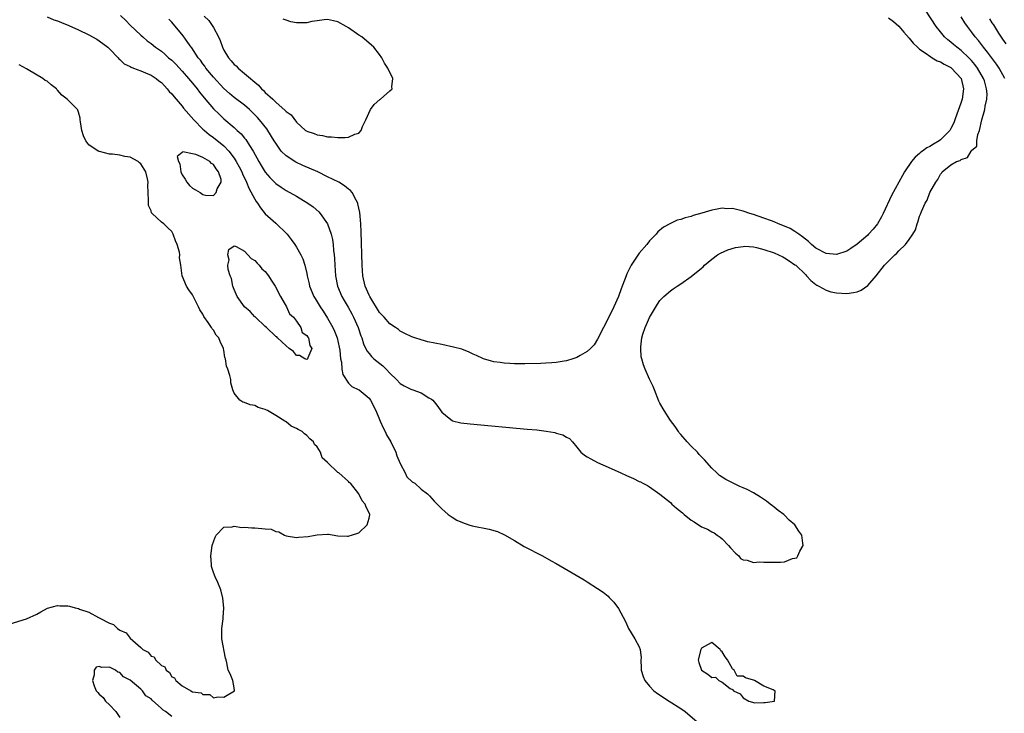
# Model space of a CAD drawing. Units: inches. Extents: x 2565000 to 2568000, y 1560000 to 1562245.
# Drawn here: x 2567046 to 2567235, y 1560735 to 1560868 of the extents above; entities that cross this region are included whole.
import ezdxf

# ---------------------------------------------------------------- set-up
doc = ezdxf.new("R2010")
doc.units = ezdxf.units.IN
doc.header["$MEASUREMENT"] = 0
doc.layers.add('LD25651560_2ft', color=231, linetype='Continuous')

msp = doc.modelspace()

# ---------------------------------------------------------------- linework, layer by layer
at = {"layer": 'LD25651560_2ft'}
for points, elevation in [([(2567065.13, 1560869.13), (2567066.15, 1560868.15), (2567067, 1560867.28), (2567069, 1560865.36), (2567069.4, 1560865), (2567070.27, 1560864.27), (2567071, 1560863.72), (2567071.86, 1560863), (2567073, 1560862.23), (2567073.67, 1560861.67), (2567074.39, 1560861), (2567075, 1560860.5), (2567075.76, 1560859.76), (2567077, 1560858.42), (2567078.23, 1560857), (2567078.57, 1560856.57), (2567079, 1560856.07), (2567079.86, 1560855), (2567080.35, 1560854.35), (2567081.24, 1560853.24), (2567083, 1560851.17), (2567084.1, 1560850.1), (2567085, 1560849.25), (2567087, 1560847.53), (2567087.57, 1560847), (2567088.33, 1560846.33), (2567089, 1560845.47), (2567089.22, 1560845.22), (2567089.95, 1560844.05), (2567090.65, 1560843), (2567091.76, 1560841), (2567092.22, 1560840.22), (2567093, 1560838.95), (2567093.9, 1560837.9), (2567095, 1560836.79), (2567096.04, 1560836.04), (2567097, 1560835.43), (2567099, 1560834.32), (2567101.22, 1560833), (2567102.25, 1560832.25), (2567103.31, 1560831.31), (2567103.58, 1560831), (2567105, 1560828.96), (2567105.7, 1560827), (2567105.96, 1560825.96), (2567106.07, 1560825), (2567106.15, 1560823.85), (2567106.26, 1560823), (2567106.31, 1560822.31), (2567106.36, 1560821), (2567106.5, 1560819), (2567106.89, 1560817), (2567107.76, 1560815), (2567108.22, 1560814.22), (2567108.95, 1560812.95), (2567109.67, 1560811.67), (2567110.01, 1560811), (2567110.89, 1560809), (2567111.41, 1560807.41), (2567111.59, 1560807), (2567111.89, 1560805.89), (2567112.54, 1560804.54), (2567113, 1560804.01), (2567113.44, 1560803.44), (2567113.92, 1560803), (2567114.51, 1560802.51), (2567115.63, 1560801.63), (2567116.29, 1560801), (2567117, 1560800.19), (2567118.29, 1560799), (2567119, 1560798.21), (2567119.77, 1560797.77), (2567121, 1560797.15), (2567121.44, 1560797), (2567123, 1560796.41), (2567124.52, 1560795.48), (2567125, 1560795.22), (2567125.24, 1560795), (2567126.05, 1560794.05), (2567127, 1560792.7), (2567128.43, 1560791.57), (2567129, 1560791.09), (2567129.06, 1560791.06), (2567130.65, 1560790.65), (2567132.43, 1560790.43), (2567143.46, 1560789.46), (2567145.28, 1560789.28), (2567147.06, 1560789.06), (2567148.77, 1560788.77), (2567149, 1560788.67), (2567150.31, 1560788.31), (2567151, 1560787.86), (2567151.61, 1560787.61), (2567152.19, 1560787), (2567153, 1560785.93), (2567153.79, 1560785), (2567154.45, 1560784.45), (2567155, 1560784.1), (2567155.69, 1560783.69), (2567156.97, 1560783), (2567159, 1560782.13), (2567161.48, 1560781), (2567162.53, 1560780.53), (2567163, 1560780.3), (2567163.91, 1560779.91), (2567165, 1560779.34), (2567165.25, 1560779.25), (2567165.71, 1560779), (2567166.57, 1560778.57), (2567167, 1560778.3), (2567169, 1560776.89), (2567171, 1560775.29), (2567171.3, 1560775), (2567172.2, 1560774.2), (2567173.33, 1560773.33), (2567173.68, 1560773), (2567175, 1560771.92), (2567175.58, 1560771.58), (2567177, 1560770.63), (2567178.17, 1560770.17), (2567179, 1560769.65), (2567179.46, 1560769.46), (2567180.03, 1560769), (2567180.61, 1560768.61), (2567181, 1560768.27), (2567182.22, 1560767), (2567182.58, 1560766.58), (2567183.54, 1560765.54), (2567184.21, 1560765), (2567184.53, 1560764.53), (2567185, 1560764.27), (2567185.81, 1560764.19), (2567187, 1560763.77), (2567188.14, 1560763.86), (2567189, 1560763.78), (2567190.21, 1560763.79), (2567192.21, 1560763.79), (2567193, 1560763.88), (2567194.5, 1560764.5), (2567195, 1560764.58), (2567195.33, 1560764.67), (2567195.53, 1560765), (2567195.91, 1560765.91), (2567196.55, 1560767), (2567196.54, 1560767.46), (2567196.35, 1560769), (2567195.77, 1560769.77), (2567195, 1560771.01), (2567193.91, 1560771.91), (2567193, 1560772.86), (2567192.84, 1560773), (2567191.77, 1560773.77), (2567191, 1560774.4), (2567190.65, 1560774.65), (2567190.24, 1560775), (2567189.53, 1560775.53), (2567188.33, 1560776.33), (2567187, 1560777.15), (2567185.79, 1560777.79), (2567185, 1560778.15), (2567184.39, 1560778.39), (2567183.08, 1560779), (2567181.7, 1560779.7), (2567181, 1560780.17), (2567180.49, 1560780.49), (2567179.94, 1560781), (2567179, 1560781.94), (2567177.55, 1560783.55), (2567176.57, 1560784.57), (2567176.2, 1560785), (2567175, 1560786.17), (2567174.27, 1560787), (2567173, 1560788.39), (2567172.73, 1560788.73), (2567172.58, 1560789), (2567171.92, 1560789.92), (2567171, 1560791.13), (2567169.8, 1560793), (2567169, 1560794.45), (2567168.81, 1560794.81), (2567167.93, 1560797), (2567167.67, 1560797.67), (2567167, 1560799.04), (2567166.13, 1560801), (2567165.83, 1560801.83), (2567165.48, 1560803), (2567165.39, 1560803.39), (2567165.29, 1560805), (2567165.3, 1560805.3), (2567165.53, 1560807), (2567165.72, 1560807.72), (2567166.13, 1560809), (2567166.41, 1560809.59), (2567167, 1560810.95), (2567168.51, 1560813.49), (2567169, 1560814.22), (2567169.37, 1560814.63), (2567169.77, 1560815), (2567171, 1560816.09), (2567171.55, 1560816.45), (2567172.3, 1560817), (2567173, 1560817.46), (2567175, 1560818.87), (2567177, 1560820.46), (2567177.29, 1560820.71), (2567177.6, 1560821), (2567179, 1560822.19), (2567180.11, 1560823), (2567180.67, 1560823.33), (2567182.05, 1560823.95), (2567183.57, 1560824.43), (2567185, 1560824.64), (2567185.34, 1560824.66), (2567187, 1560824.53), (2567187.57, 1560824.43), (2567189, 1560824.06), (2567191, 1560823.39), (2567192.64, 1560822.64), (2567193, 1560822.47), (2567193.89, 1560821.89), (2567195, 1560821.12), (2567195.15, 1560821), (2567197, 1560819.21), (2567197.25, 1560819), (2567198.07, 1560818.07), (2567199, 1560817.32), (2567199.19, 1560817.19), (2567199.58, 1560817), (2567201, 1560816.18), (2567201.91, 1560815.91), (2567203, 1560815.7), (2567205, 1560815.57), (2567206.25, 1560815.75), (2567207, 1560815.92), (2567207.76, 1560816.24), (2567209, 1560817.11), (2567210.62, 1560819), (2567212.25, 1560821), (2567213, 1560821.81), (2567214.23, 1560823), (2567214.64, 1560823.36), (2567215, 1560823.76), (2567216.26, 1560825), (2567217, 1560825.99), (2567217.7, 1560827), (2567218.19, 1560827.81), (2567218.54, 1560829), (2567218.68, 1560829.32), (2567219, 1560830.44), (2567219.17, 1560830.83), (2567219.36, 1560831.36), (2567220.1, 1560833), (2567220.44, 1560833.56), (2567220.96, 1560835), (2567222.11, 1560837), (2567222.49, 1560837.51), (2567223, 1560838.59), (2567223.23, 1560838.77), (2567223.37, 1560839), (2567225, 1560840.33), (2567226.12, 1560841), (2567226.79, 1560841.21), (2567227, 1560841.41), (2567228.25, 1560841.75), (2567228.93, 1560843), (2567228.97, 1560843.03), (2567229, 1560843.1), (2567230.05, 1560843.95), (2567230.05, 1560845), (2567230.23, 1560846.23), (2567230.54, 1560847), (2567231.01, 1560849.01), (2567231.58, 1560851), (2567231.64, 1560851.64), (2567231.95, 1560853), (2567231.99, 1560854.01), (2567231.91, 1560855), (2567231.48, 1560856.52), (2567231.32, 1560857), (2567230.15, 1560859), (2567229.66, 1560859.66), (2567229, 1560860.43), (2567228.73, 1560860.73), (2567228.45, 1560861), (2567227, 1560862.39), (2567226.16, 1560863), (2567225.54, 1560863.54), (2567225, 1560864.02), (2567224.44, 1560864.44), (2567223.8, 1560865), (2567223, 1560865.97), (2567222.19, 1560867), (2567220.15, 1560870.15)], 6612), ([(2567051, 1560868.86), (2567052.28, 1560868.28), (2567053, 1560868.1), (2567053.76, 1560867.76), (2567055.18, 1560867.18), (2567057, 1560866.36), (2567059, 1560865.42), (2567060.56, 1560864.56), (2567061, 1560864.28), (2567062.66, 1560863), (2567063, 1560862.68), (2567064.66, 1560861), (2567064.79, 1560860.79), (2567065, 1560860.65), (2567065.82, 1560859.82), (2567067, 1560859.28), (2567067.17, 1560859.17), (2567067.63, 1560859), (2567069, 1560858.44), (2567069.9, 1560858.1), (2567071, 1560857.62), (2567071.98, 1560857), (2567072.53, 1560856.53), (2567073, 1560856.2), (2567073.56, 1560855.56), (2567074.13, 1560855), (2567074.5, 1560854.5), (2567075, 1560854.03), (2567075.43, 1560853.43), (2567077, 1560851.66), (2567077.28, 1560851.28), (2567079.27, 1560849), (2567081, 1560847.26), (2567081.27, 1560847), (2567082.19, 1560846.19), (2567083, 1560845.61), (2567085, 1560844.01), (2567086, 1560843), (2567087, 1560841.66), (2567087.42, 1560841), (2567087.98, 1560839.98), (2567088.46, 1560839), (2567088.61, 1560838.61), (2567089.39, 1560837), (2567089.84, 1560835.84), (2567091, 1560833.72), (2567091.27, 1560833.27), (2567091.48, 1560833), (2567092.06, 1560832.06), (2567093, 1560830.9), (2567095, 1560829.11), (2567095.14, 1560829), (2567097, 1560827.22), (2567097.2, 1560827), (2567097.98, 1560825.98), (2567098.66, 1560825), (2567099, 1560824.48), (2567099.84, 1560823), (2567100.22, 1560822.22), (2567100.62, 1560821), (2567101, 1560819.4), (2567101.08, 1560819), (2567101.43, 1560817.43), (2567101.51, 1560817), (2567102.33, 1560815), (2567102.58, 1560814.58), (2567103.57, 1560813), (2567104.15, 1560812.15), (2567105, 1560810.83), (2567106, 1560809), (2567106.34, 1560808.34), (2567106.82, 1560807), (2567107.23, 1560805.23), (2567107.33, 1560804.67), (2567107.49, 1560803), (2567107.68, 1560802.32), (2567107.77, 1560801), (2567107.93, 1560799.93), (2567109, 1560798.28), (2567109.65, 1560797.65), (2567111, 1560797.03), (2567111.05, 1560797), (2567113, 1560795.4), (2567113.26, 1560795), (2567114.27, 1560793), (2567115, 1560791.3), (2567115.14, 1560791), (2567115.67, 1560789.67), (2567116.08, 1560789), (2567116.32, 1560788.32), (2567117.16, 1560787), (2567118.14, 1560785), (2567118.32, 1560784.32), (2567119, 1560782.8), (2567119.92, 1560781), (2567120.24, 1560780.24), (2567121.29, 1560779.29), (2567121.77, 1560779), (2567123, 1560777.88), (2567124.23, 1560777), (2567124.59, 1560776.59), (2567125.54, 1560775.54), (2567126.52, 1560774.52), (2567127, 1560774.1), (2567127.56, 1560773.56), (2567128.22, 1560773), (2567129, 1560772.47), (2567129.9, 1560771.89), (2567131, 1560771.42), (2567132.2, 1560771), (2567132.83, 1560770.83), (2567136.13, 1560770.13), (2567137.69, 1560769.69), (2567139.09, 1560769.09), (2567141, 1560767.97), (2567142.85, 1560766.85), (2567146.41, 1560765), (2567148.08, 1560764.08), (2567149, 1560763.56), (2567154.4, 1560760.4), (2567155, 1560760.04), (2567157, 1560758.76), (2567158.04, 1560758.04), (2567159, 1560757.24), (2567159.25, 1560757), (2567160.1, 1560756.1), (2567161, 1560754.86), (2567162.37, 1560752.37), (2567162.95, 1560751), (2567164.17, 1560749), (2567165, 1560747.51), (2567165.2, 1560747), (2567165.36, 1560745.36), (2567165.32, 1560745), (2567165.39, 1560743.39), (2567165.38, 1560743), (2567165.78, 1560741.78), (2567166.1, 1560741), (2567167, 1560739.91), (2567167.84, 1560739), (2567168.5, 1560738.5), (2567170.8, 1560737), (2567173, 1560735.62), (2567173.84, 1560735), (2567176.64, 1560732.64)], 6614), ([(2567213, 1560868.71), (2567213.96, 1560867.97), (2567215, 1560867.07), (2567215.95, 1560865.95), (2567217, 1560864.75), (2567217.78, 1560863.78), (2567218.59, 1560863), (2567219, 1560862.64), (2567220.09, 1560861.91), (2567221.14, 1560861.14), (2567221.42, 1560861), (2567222.39, 1560860.39), (2567223, 1560860.18), (2567223.73, 1560859.73), (2567225, 1560859.11), (2567225.14, 1560859), (2567226.98, 1560857), (2567227.46, 1560855), (2567227.17, 1560853), (2567227, 1560852.45), (2567226.63, 1560851.37), (2567226.52, 1560851), (2567225.79, 1560849), (2567225.56, 1560848.44), (2567225, 1560847.33), (2567224.81, 1560847), (2567223, 1560845.19), (2567222.75, 1560845), (2567221.65, 1560844.35), (2567221, 1560843.91), (2567220.37, 1560843.63), (2567219.55, 1560843), (2567219.23, 1560842.77), (2567219, 1560842.53), (2567218.14, 1560841.86), (2567217.44, 1560841), (2567216.09, 1560839), (2567215.68, 1560838.32), (2567215, 1560837.02), (2567213.58, 1560834.42), (2567212.01, 1560831), (2567211.67, 1560830.33), (2567210.88, 1560829), (2567210.05, 1560827.95), (2567209.18, 1560827), (2567209, 1560826.83), (2567207, 1560825.08), (2567205.78, 1560824.22), (2567205, 1560823.75), (2567203, 1560823.1), (2567201, 1560823.26), (2567199, 1560824.31), (2567198.16, 1560825), (2567197.58, 1560825.58), (2567197, 1560826.01), (2567196.48, 1560826.48), (2567195.72, 1560827), (2567195, 1560827.54), (2567194.09, 1560828.09), (2567193, 1560828.56), (2567191.85, 1560829), (2567191, 1560829.36), (2567190.45, 1560829.55), (2567189, 1560830.1), (2567187, 1560830.78), (2567186.29, 1560831), (2567185, 1560831.46), (2567183.74, 1560831.74), (2567183, 1560831.92), (2567181.91, 1560831.91), (2567181, 1560831.98), (2567179.72, 1560831.72), (2567179, 1560831.63), (2567177.05, 1560831.05), (2567175.42, 1560830.58), (2567175, 1560830.43), (2567173.85, 1560830.15), (2567173, 1560829.82), (2567172.33, 1560829.67), (2567171, 1560829.06), (2567169.65, 1560828.35), (2567168.58, 1560827.42), (2567168.25, 1560827), (2567167, 1560825.72), (2567166.46, 1560825), (2567165, 1560823.32), (2567164.86, 1560823.14), (2567163.48, 1560821), (2567163, 1560820.12), (2567162.63, 1560819.37), (2567162.47, 1560819), (2567162.15, 1560818.15), (2567161.73, 1560817), (2567161.54, 1560816.45), (2567160.99, 1560815), (2567160.11, 1560813), (2567158.43, 1560809.57), (2567158.11, 1560809), (2567157, 1560806.77), (2567156.3, 1560805.7), (2567155.64, 1560805), (2567155, 1560804.38), (2567153.63, 1560803.63), (2567153, 1560803.26), (2567152.21, 1560803), (2567151, 1560802.62), (2567150.53, 1560802.53), (2567149, 1560802.3), (2567148.2, 1560802.2), (2567147, 1560802.15), (2567146.09, 1560802.09), (2567143, 1560802), (2567142.04, 1560802.04), (2567141, 1560802.04), (2567140.11, 1560802.11), (2567139, 1560802.17), (2567138.25, 1560802.25), (2567137, 1560802.43), (2567136.53, 1560802.53), (2567135, 1560803.01), (2567133.64, 1560803.64), (2567133, 1560803.91), (2567132.28, 1560804.28), (2567130.82, 1560804.82), (2567129.25, 1560805.25), (2567127, 1560805.72), (2567124.27, 1560806.27), (2567123, 1560806.61), (2567121.77, 1560807), (2567121.21, 1560807.21), (2567119.87, 1560807.87), (2567119, 1560808.33), (2567118.63, 1560808.63), (2567118.1, 1560809), (2567117, 1560809.72), (2567115.9, 1560811), (2567115, 1560811.92), (2567113.11, 1560815), (2567113, 1560815.22), (2567112.25, 1560817), (2567111.81, 1560819), (2567111.67, 1560821), (2567111.45, 1560827.45), (2567111.37, 1560829), (2567111.19, 1560831.19), (2567110.85, 1560832.85), (2567110.79, 1560833), (2567110.47, 1560833.53), (2567109.71, 1560835), (2567109.39, 1560835.39), (2567109, 1560835.69), (2567108.28, 1560836.28), (2567107.13, 1560837), (2567105, 1560838.07), (2567103.1, 1560839), (2567100.25, 1560840.25), (2567098.89, 1560840.89), (2567097, 1560842.06), (2567096.07, 1560843), (2567095, 1560844.51), (2567094.72, 1560845), (2567093.48, 1560847), (2567093.29, 1560847.29), (2567091.91, 1560849), (2567091.49, 1560849.49), (2567091, 1560849.99), (2567089.95, 1560851), (2567089, 1560851.83), (2567087, 1560853.35), (2567086.09, 1560854.09), (2567085, 1560855.04), (2567083, 1560857.25), (2567081.58, 1560859), (2567081.35, 1560859.35), (2567081, 1560859.81), (2567080.51, 1560860.51), (2567080.1, 1560861), (2567078.87, 1560862.87), (2567078.75, 1560863), (2567078.07, 1560863.93), (2567077.18, 1560865.18), (2567075, 1560867.82), (2567074.45, 1560868.45)], 6610), ([(2567081.24, 1560869), (2567082.14, 1560868.14), (2567083, 1560866.8), (2567083.99, 1560865), (2567084.33, 1560864.33), (2567084.73, 1560863), (2567085, 1560862.47), (2567085.9, 1560861), (2567086.42, 1560860.42), (2567087, 1560859.71), (2567087.41, 1560859.41), (2567087.76, 1560859), (2567089, 1560857.98), (2567090.12, 1560857), (2567090.63, 1560856.63), (2567091, 1560856.26), (2567091.72, 1560855.72), (2567092.28, 1560855), (2567092.67, 1560854.67), (2567093, 1560854.3), (2567094.43, 1560853), (2567094.74, 1560852.74), (2567095, 1560852.43), (2567096.84, 1560850.84), (2567097, 1560850.62), (2567097.96, 1560849.96), (2567099, 1560848.58), (2567100.76, 1560847), (2567100.91, 1560846.91), (2567101, 1560846.82), (2567102.42, 1560846.42), (2567103, 1560846.11), (2567104.03, 1560846.03), (2567105, 1560845.74), (2567105.76, 1560845.76), (2567107, 1560845.6), (2567108.38, 1560845.62), (2567109, 1560845.71), (2567110.26, 1560846.26), (2567111, 1560846.46), (2567111.45, 1560847), (2567111.72, 1560847.72), (2567112.38, 1560849), (2567113.29, 1560851), (2567113.98, 1560852.01), (2567115.06, 1560852.94), (2567115.17, 1560853), (2567117, 1560854.59), (2567117.44, 1560855), (2567117.39, 1560855.39), (2567117.54, 1560857), (2567116.62, 1560859), (2567115.97, 1560859.97), (2567115.43, 1560861), (2567115, 1560861.59), (2567113.9, 1560863), (2567113.42, 1560863.42), (2567111.56, 1560865), (2567111, 1560865.36), (2567109, 1560866.75), (2567108.59, 1560867), (2567107, 1560867.9), (2567106.13, 1560868.13), (2567105, 1560868.33), (2567104.31, 1560868.31), (2567103, 1560868.07), (2567101.95, 1560867.95), (2567101, 1560867.73), (2567099.74, 1560867.74), (2567099, 1560867.72), (2567097.94, 1560867.94), (2567097, 1560868.22), (2567096.43, 1560868.43)], 6608), ([(2567235.44, 1560857), (2567234.3, 1560859), (2567233.78, 1560859.78), (2567232.08, 1560862.08), (2567231.31, 1560863), (2567230.31, 1560864.31), (2567229.71, 1560865), (2567229, 1560865.98), (2567228.21, 1560867), (2567227.72, 1560867.72), (2567227, 1560868.9)], 6614), ([(2567235.66, 1560863.66), (2567235, 1560864.59), (2567234.25, 1560865.75), (2567233.49, 1560867), (2567233.32, 1560867.32), (2567233, 1560867.74), (2567232.51, 1560868.51)], 6616), ([(2567043.89, 1560751.89), (2567047, 1560752.91), (2567049, 1560753.79), (2567049.75, 1560754.25), (2567051.08, 1560754.93), (2567053, 1560755.46), (2567053.42, 1560755.42), (2567055, 1560755.38), (2567055.32, 1560755.32), (2567056.38, 1560755), (2567057, 1560754.86), (2567057.24, 1560754.76), (2567059, 1560754.14), (2567060.87, 1560753.13), (2567061, 1560753.08), (2567061.13, 1560753), (2567063, 1560752.08), (2567063.8, 1560751.8), (2567064.55, 1560751), (2567065, 1560750.73), (2567066.2, 1560750.2), (2567067, 1560749.13), (2567069, 1560747.34), (2567069.4, 1560747), (2567070.46, 1560746.46), (2567071, 1560745.72), (2567071.57, 1560745.57), (2567071.85, 1560745), (2567073, 1560743.9), (2567073.65, 1560743.65), (2567073.9, 1560743), (2567074.55, 1560742.55), (2567075, 1560741.71), (2567075.53, 1560741.53), (2567075.75, 1560741), (2567077, 1560740), (2567078.67, 1560739), (2567079, 1560738.84), (2567080.65, 1560738.65), (2567081, 1560738.29), (2567082.3, 1560738.3), (2567083, 1560737.66), (2567083.87, 1560737.87), (2567085, 1560737.77), (2567087.09, 1560739), (2567087, 1560739.6), (2567086.73, 1560741), (2567086.26, 1560742.26), (2567085.82, 1560743), (2567085.6, 1560744.4), (2567085.46, 1560745), (2567085.31, 1560745.31), (2567084.64, 1560749), (2567084.64, 1560750.64), (2567084.66, 1560751), (2567084.87, 1560752.87), (2567084.87, 1560753.13), (2567085, 1560755), (2567084.84, 1560756.84), (2567084.46, 1560758.46), (2567083.87, 1560759.87), (2567083.32, 1560761), (2567083, 1560761.83), (2567082.63, 1560763), (2567082.63, 1560763.37), (2567082.51, 1560765), (2567082.78, 1560767), (2567082.82, 1560767.18), (2567083, 1560767.74), (2567083.36, 1560768.64), (2567083.55, 1560769), (2567085, 1560770.54), (2567086.63, 1560770.63), (2567087, 1560770.77), (2567088.49, 1560770.49), (2567089, 1560770.55), (2567090.39, 1560770.39), (2567091, 1560770.39), (2567092.32, 1560770.32), (2567093, 1560770.22), (2567094.13, 1560770.13), (2567095, 1560769.74), (2567095.62, 1560769.62), (2567096.73, 1560769), (2567097, 1560768.87), (2567099, 1560768.54), (2567099.41, 1560768.59), (2567101.24, 1560768.76), (2567102.58, 1560769), (2567103, 1560769.1), (2567105, 1560769.21), (2567105.19, 1560769.19), (2567107, 1560768.89), (2567108.8, 1560768.8), (2567109, 1560768.8), (2567109.13, 1560768.87), (2567109.63, 1560769), (2567111, 1560769.45), (2567112.64, 1560771), (2567113, 1560772.26), (2567113.1, 1560772.9), (2567113.1, 1560773), (2567113, 1560773.34), (2567112.41, 1560774.41), (2567112.26, 1560775), (2567111.64, 1560775.64), (2567111, 1560777), (2567109.4, 1560779), (2567109.16, 1560779.16), (2567109, 1560779.37), (2567107.15, 1560781), (2567107, 1560781.11), (2567105, 1560783), (2567103.92, 1560783.92), (2567103.65, 1560785), (2567103, 1560786.02), (2567102.49, 1560786.49), (2567102.31, 1560787), (2567101.56, 1560787.56), (2567101, 1560788.23), (2567100.52, 1560788.52), (2567100.09, 1560789), (2567099.34, 1560789.34), (2567099, 1560789.56), (2567098.01, 1560790.01), (2567097, 1560790.83), (2567096.89, 1560790.89), (2567096.78, 1560791), (2567095, 1560792.03), (2567093.42, 1560793), (2567093.13, 1560793.13), (2567093, 1560793.22), (2567091.61, 1560793.61), (2567091, 1560793.97), (2567090.1, 1560794.1), (2567089, 1560794.58), (2567088.65, 1560794.65), (2567088.1, 1560795), (2567087, 1560796.35), (2567086.73, 1560797), (2567086.38, 1560798.38), (2567086.35, 1560799), (2567086.2, 1560799.8), (2567085.81, 1560801), (2567085.54, 1560801.54), (2567085.31, 1560803), (2567085.22, 1560803.22), (2567085, 1560804.64), (2567084.93, 1560804.93), (2567084.93, 1560805), (2567084.29, 1560806.29), (2567084.08, 1560807), (2567083.56, 1560807.56), (2567083, 1560808.52), (2567082.75, 1560808.75), (2567082.62, 1560809), (2567082, 1560810), (2567081.16, 1560811.16), (2567081, 1560811.57), (2567080.39, 1560812.39), (2567080.15, 1560813), (2567079, 1560815.3), (2567078.25, 1560816.25), (2567077.8, 1560817), (2567076.97, 1560818.97), (2567076.76, 1560821), (2567076.47, 1560822.47), (2567076.52, 1560823), (2567076.45, 1560823.55), (2567076.02, 1560825), (2567075.71, 1560825.71), (2567075.29, 1560827), (2567075, 1560827.5), (2567074.22, 1560828.22), (2567073.43, 1560829), (2567073, 1560829.34), (2567071.21, 1560831), (2567071.11, 1560831.11), (2567071, 1560831.47), (2567070.51, 1560832.51), (2567070.48, 1560833), (2567070.52, 1560833.48), (2567070.42, 1560835), (2567070.41, 1560836.41), (2567070.46, 1560837), (2567070.32, 1560837.68), (2567070, 1560839), (2567069, 1560840.58), (2567068.76, 1560840.76), (2567068.5, 1560841), (2567067, 1560841.86), (2567065.97, 1560841.97), (2567065, 1560842.22), (2567063.56, 1560842.44), (2567063, 1560842.41), (2567061.08, 1560842.92), (2567061, 1560842.92), (2567060.83, 1560843), (2567059, 1560844.24), (2567058.41, 1560845), (2567057.96, 1560845.96), (2567057.65, 1560847), (2567057.39, 1560848.61), (2567057.34, 1560849), (2567057.32, 1560849.32), (2567057, 1560850.48), (2567056.9, 1560850.9), (2567056.84, 1560851), (2567055, 1560852.85), (2567054.87, 1560853), (2567053.81, 1560853.81), (2567053, 1560854.77), (2567052.87, 1560854.87), (2567052.77, 1560855), (2567051.77, 1560855.77), (2567051, 1560856.47), (2567050.63, 1560856.63), (2567050.18, 1560857), (2567047.32, 1560858.68), (2567047, 1560858.83), (2567045.62, 1560859.62)], 6614), ([(2567075, 1560734.04), (2567073.79, 1560735), (2567073.32, 1560735.32), (2567073, 1560735.64), (2567071.21, 1560737.21), (2567071, 1560737.46), (2567070.02, 1560738.02), (2567069.34, 1560739), (2567069, 1560739.36), (2567067, 1560741.1), (2567065.7, 1560741.7), (2567065, 1560742.54), (2567064.6, 1560742.6), (2567064.16, 1560743), (2567063, 1560743.59), (2567061.51, 1560743.51), (2567061, 1560743.72), (2567060.4, 1560743.6), (2567060.04, 1560743), (2567060.07, 1560742.07), (2567059.72, 1560741), (2567060.05, 1560739.95), (2567060.46, 1560739), (2567060.72, 1560738.72), (2567061, 1560738.38), (2567061.76, 1560737.76), (2567062.22, 1560737), (2567063, 1560736.32), (2567064.21, 1560735), (2567065, 1560733.87)], 6616)]:
    msp.add_lwpolyline(points, dxfattribs=dict(at, elevation=elevation))
for points, elevation in [([(2567079, 1560842.45), (2567077.13, 1560842.87), (2567077, 1560842.72), (2567076.02, 1560841.98), (2567076.27, 1560841), (2567076.54, 1560840.54), (2567076.74, 1560839), (2567077, 1560838.46), (2567077.58, 1560837.58), (2567077.92, 1560837), (2567078.38, 1560836.38), (2567079, 1560835.84), (2567079.53, 1560835.53), (2567080.47, 1560835), (2567081, 1560834.61), (2567081.48, 1560834.52), (2567083, 1560834.45), (2567083.51, 1560835), (2567083.72, 1560835.72), (2567084.49, 1560837), (2567084.47, 1560837.53), (2567084.01, 1560839), (2567083.56, 1560839.56), (2567083, 1560840.42), (2567082.62, 1560840.62), (2567082.3, 1560841), (2567081, 1560841.75), (2567079.65, 1560842.35)], 6616), ([(2567099, 1560803.63), (2567098.4, 1560804.4), (2567097.61, 1560805), (2567097, 1560805.51), (2567095.35, 1560807), (2567095.23, 1560807.23), (2567095, 1560807.28), (2567093.22, 1560809), (2567093, 1560809.18), (2567091.11, 1560811), (2567091.07, 1560811.07), (2567091, 1560811.09), (2567090.08, 1560812.08), (2567088.97, 1560812.97), (2567087.59, 1560815), (2567087, 1560816.34), (2567086.76, 1560817), (2567086.47, 1560818.47), (2567086.24, 1560819), (2567085.84, 1560820.16), (2567085.81, 1560821), (2567086.07, 1560822.07), (2567085.76, 1560823), (2567085.97, 1560824.03), (2567087, 1560824.72), (2567087.39, 1560824.61), (2567089, 1560823.73), (2567090.28, 1560822.28), (2567091, 1560821.93), (2567091.41, 1560821.41), (2567091.8, 1560821), (2567092.34, 1560820.34), (2567093, 1560819.8), (2567093.59, 1560819), (2567094.13, 1560818.13), (2567094.93, 1560817), (2567095.9, 1560815), (2567097.07, 1560813), (2567097.68, 1560811.68), (2567098.42, 1560811), (2567099, 1560810.24), (2567099.86, 1560809), (2567100.07, 1560808.08), (2567101, 1560807.5), (2567101.16, 1560807.16), (2567101.29, 1560807), (2567101.56, 1560805.56), (2567101.95, 1560805), (2567101.17, 1560803.17), (2567101.13, 1560803), (2567101, 1560802.88), (2567100.61, 1560803), (2567099.6, 1560803.6)], 6616), ([(2567183.17, 1560739), (2567184.42, 1560738.42), (2567185, 1560737.68), (2567186.12, 1560737), (2567186.82, 1560736.82), (2567187, 1560736.74), (2567187.27, 1560736.73), (2567189, 1560736.74), (2567189.24, 1560736.76), (2567191.03, 1560737), (2567191.21, 1560739), (2567191, 1560739.09), (2567190.82, 1560739.18), (2567189, 1560739.91), (2567187.22, 1560741), (2567187, 1560741.1), (2567185.49, 1560741.49), (2567185, 1560741.82), (2567183.84, 1560741.84), (2567183.32, 1560743), (2567183.12, 1560743.12), (2567183, 1560743.28), (2567181.98, 1560745), (2567181.58, 1560745.58), (2567181, 1560746.54), (2567180.75, 1560746.75), (2567180.57, 1560747), (2567179, 1560748.35), (2567178.13, 1560747.87), (2567177, 1560747.23), (2567176.88, 1560747), (2567176.36, 1560745), (2567176.5, 1560744.5), (2567176.98, 1560743), (2567178.25, 1560742.25), (2567179, 1560741.59), (2567179.67, 1560741.67), (2567180.36, 1560741), (2567181, 1560740.7), (2567182.55, 1560739.45), (2567183, 1560739.24)], 6612)]:
    msp.add_lwpolyline(points, close=True, dxfattribs=dict(at, elevation=elevation))

doc.saveas('drawing.dxf')
